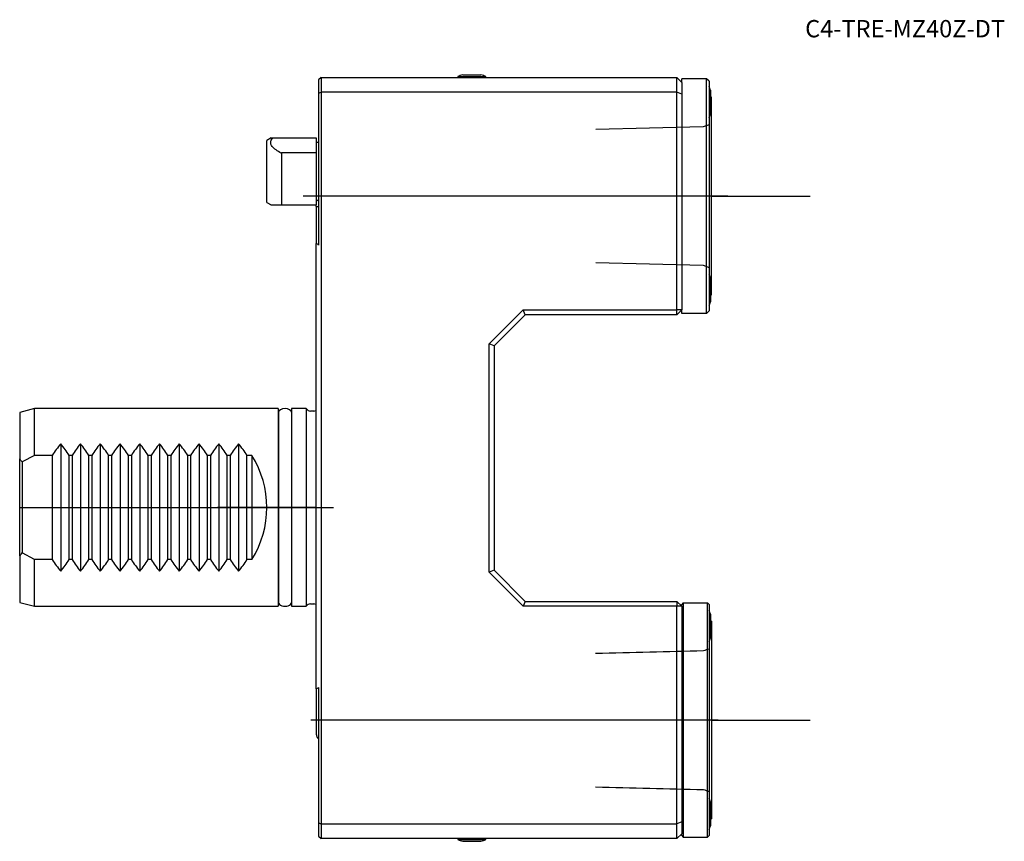
# Model space of a CAD drawing. Units: millimetres. Extents: x -60 to 139, y -68 to 99.
import ezdxf
from ezdxf.enums import TextEntityAlignment as Align
from ezdxf.lldxf.tags import DXFTag

# ---------------------------------------------------------------- set-up
doc = ezdxf.new("R2010")
doc.units = ezdxf.units.MM
for name, color, linetype in [('1', 4, 'Continuous'), ('4', 2, 'CENTER'), ('80', 6, 'Continuous'), ('81', 3, 'Continuous'), ('82', 3, 'Continuous'), ('SK1', 4, 'Continuous'), ('SK3', 1, 'DASHED2'), ('SK4', 2, 'CENTER'), ('SK6', 5, 'Continuous')]:
    doc.layers.add(name, color=color, linetype=linetype)
doc.styles.add('SEACAD_txt_shx', font='txt.shx')
tags = doc.linetypes.add('CENTER', pattern=[50.8, 31.75, -6.35, 6.35, -6.35]).pattern_tags.tags
tags[10:11] = [DXFTag(74, 4), DXFTag(75, 0), DXFTag(340, '0'), DXFTag(46, 0.0), DXFTag(50, 0.0), DXFTag(44, 0.0), DXFTag(45, 0.0)]
tags[8:9] = [DXFTag(74, 4), DXFTag(75, 0), DXFTag(340, '0'), DXFTag(46, 0.0), DXFTag(50, 0.0), DXFTag(44, 0.0), DXFTag(45, 0.0)]
tags[6:7] = [DXFTag(74, 4), DXFTag(75, 0), DXFTag(340, '0'), DXFTag(46, 0.0), DXFTag(50, 0.0), DXFTag(44, 0.0), DXFTag(45, 0.0)]
tags[4:5] = [DXFTag(74, 4), DXFTag(75, 0), DXFTag(340, '0'), DXFTag(46, 0.0), DXFTag(50, 0.0), DXFTag(44, 0.0), DXFTag(45, 0.0)]
tags = doc.linetypes.add('DASHED2', pattern=[9.525, 6.35, -3.175]).pattern_tags.tags
tags[6:7] = [DXFTag(74, 4), DXFTag(75, 0), DXFTag(340, '0'), DXFTag(46, 0.0), DXFTag(50, 0.0), DXFTag(44, 0.0), DXFTag(45, 0.0)]
tags[4:5] = [DXFTag(74, 4), DXFTag(75, 0), DXFTag(340, '0'), DXFTag(46, 0.0), DXFTag(50, 0.0), DXFTag(44, 0.0), DXFTag(45, 0.0)]

# ---------------------------------------------------------------- blocks, each defined once
blk = doc.blocks.new('SEANNOT_GROUP')
at = {"layer": 'SK6', "style": 'SEACAD_txt_shx'}
blk.add_text('C4-TRE-MZ40Z-DT', height=3.5, dxfattribs=at).set_placement((98.95, 98.62), align=Align.TOP_LEFT)

msp = doc.modelspace()

# ---------------------------------------------------------------- linework, layer by layer
at = {"layer": '1'}
for p, q in [((1, 87), (0.5, 86.5)), ((0.5, 86.5), (0.5, 83.79)), ((1, 87), (73, 87)), ((1, 87), (1, 84)), ((28.65, 87.17), (34.35, 87.17)), ((28.65, 87.17), (28.65, 87)), ((29.7, 87.54), (33.3, 87.54)), ((34.35, 87), (34.35, 87.17)), ((73, 84), (73, 87)), ((74, 86), (73, 87)), ((74, 86), (74, 86.75)), ((79, 86.75), (74, 86.75)), ((74, 86), (74, 83.59)), ((79, 39.25), (79, 86.75)), ((79.5, 86.25), (79, 86.75)), ((79.5, 86.25), (79.5, 39.75)), ((0.5, 83.79), (1, 84)), ((0.5, 83.79), (0.5, 53.09)), ((73, 84), (1, 84)), ((1, 84), (1, -64)), ((73, 40), (73, 84)), ((74, 83.59), (73, 84)), ((79.78, 84.4), (79.78, 79.6)), ((74, 83.59), (74, 40)), ((80, 83), (79.78, 83)), ((80, 43), (80, 83)), ((0, 60.9), (0, 61.24)), ((0, 60.9), (0.5, 60.9)), ((0, 60.9), (0, 53.44)), ((0, -36.67), (0, 53.44)), ((79.78, 46.4), (79.78, 41.6)), ((79.78, 43), (80, 43)), ((35, 33.11), (41.89, 40)), ((41.89, 40), (73, 40)), ((42.3, 39), (41.89, 40)), ((74, 40), (73, 40)), ((73, 39), (74, 40)), ((73, 39), (73, 40)), ((74, 39.25), (74, 40)), ((42.3, 39), (36, 32.7)), ((73, 39), (42.3, 39)), ((79, 39.25), (74, 39.25)), ((79.5, 39.75), (79, 39.25)), ((35, -13.11), (35, 33.11)), ((36, 32.7), (35, 33.11)), ((36, 32.7), (36, -12.7)), ((36, -12.7), (35, -13.11)), ((41.89, -20), (35, -13.11)), ((36, -12.7), (42.3, -19)), ((42.3, -19), (41.89, -20)), ((42.3, -19), (73, -19)), ((73, -19), (73, -20)), ((74, -20), (73, -19)), ((74.3, -19.32), (74, -19.62)), ((74, -20), (74, -19.62)), ((74.3, -19.32), (74.3, -66.67)), ((74.3, -19.32), (79.2, -19.32)), ((79.2, -66.67), (79.2, -19.32)), ((79.5, -19.62), (79.2, -19.32)), ((79.5, -19.62), (79.5, -66.38)), ((73, -20), (41.89, -20)), ((73, -64), (73, -20)), ((74, -20), (73, -20)), ((74, -20), (74, -63.59)), ((79.78, -21.6), (79.78, -26.4)), ((80, -23), (79.78, -23)), ((80, -23), (80, -63)), ((0, -36.67), (0, -46)), ((0.5, -36.39), (0.5, -63.79)), ((0, -46), (0.12, -46)), ((79.78, -59.6), (79.78, -64.4)), ((74, -63.59), (73, -64)), ((74, -63.59), (74, -66)), ((79.78, -63), (80, -63)), ((0.5, -63.79), (1, -64)), ((0.5, -63.79), (0.5, -66.5)), ((1, -64), (73, -64)), ((1, -64), (1, -67)), ((73, -67), (73, -64)), ((0.5, -66.5), (1, -67)), ((73, -67), (1, -67)), ((28.65, -67), (28.65, -67.17)), ((28.65, -67.17), (34.35, -67.17)), ((29.7, -67.54), (33.3, -67.54)), ((34.35, -67.17), (34.35, -67)), ((73, -67), (74, -66)), ((74, -66.38), (74, -66)), ((74, -66.38), (74.3, -66.67)), ((74.3, -66.67), (79.2, -66.67)), ((79.2, -66.67), (79.5, -66.38))]:
    msp.add_line(p, q, dxfattribs=at)
for centre, radius, start, end in [((31.5, 80.78), 7, 104.9006, 114.0255), ((31.5, 80.78), 7, 65.9745, 75.0994), ((72.15, 82), 8, 17.4576, 23.2285), ((72.15, 82), 8, 336.7715, 342.5424), ((0.25, 74.25), 0.354, 224.1773, 314.1773), ((0.25, 61.75), 0.354, 45.8227, 135.8227), ((-37, 0), 65, 54.7656, 55.3034), ((72.15, 44), 8, 17.4576, 23.2285), ((72.15, 44), 8, 336.7715, 342.5424), ((72.15, -24), 8, 17.4576, 23.2285), ((72.15, -24), 8, 336.7715, 342.5424), ((-37, 32), 78, 298.3176, 298.7357), ((72.15, -62), 8, 17.4576, 23.2285), ((72.15, -62), 8, 336.7715, 342.5424), ((31.5, -60.78), 7, 245.9745, 255.0994), ((31.5, -60.78), 7, 284.9006, 294.0255)]:
    msp.add_arc(centre, radius, start, end, dxfattribs=at)
msp.add_open_spline([(0.04, -45.98), (0.05, -46.03), (0.08, -46.16), (0.11, -46.3), (0.17, -46.45), (0.26, -46.58), (0.36, -46.68), (0.42, -46.72), (0.44, -46.73)], degree=3, knots=[0, 0, 0, 0, 0.195933, 0.536071, 0.693408, 0.830529, 0.972938, 1, 1, 1, 1], dxfattribs=at)
at = {"layer": '4'}
for p, q in [((81.33, 63), (53.21, 63)), ((81.33, -43), (55.51, -43))]:
    msp.add_line(p, q, dxfattribs=at)
at = {"layer": '80'}
msp.add_line((0, 0), (-20, 0), dxfattribs=at)
msp.add_point((0, 0), dxfattribs=at)
at = {"layer": '81'}
msp.add_line((80, 63), (100, 63), dxfattribs=at)
msp.add_point((80, 63), dxfattribs=at)
at = {"layer": '82'}
msp.add_line((80, -43), (100, -43), dxfattribs=at)
msp.add_point((80, -43), dxfattribs=at)
at = {"layer": 'SK1'}
for p, q in [((-9.13, 74.77), (-10, 74.27)), ((-10, 61.73), (-10, 74.27)), ((-9.15, 74.76), (-8.73, 74.76)), ((-8.73, 74.76), (0, 74.76)), ((0, 74.76), (0, 71.72)), ((-7, 71.72), (-7, 61.24)), ((0, 71.72), (-7, 71.72)), ((0, 71.72), (0, 61.24)), ((-10, 61.73), (-9.13, 61.23)), ((-9.15, 61.24), (-7, 61.24)), ((-7, 61.24), (0, 61.24)), ((-57, 20), (-60, 19.2)), ((-57, 10.54), (-57, 20)), ((-7.7, 20), (-57, 20)), ((-7.7, 20), (-7.7, -20)), ((-5, 20), (-5, -20)), ((-2, 20), (-5, 20)), ((-2, 20), (-2, -20)), ((-60, 19.2), (-60, 9.81)), ((-7.6, 18.25), (-7.7, 18.25)), ((-7.6, 19.25), (-7.6, -19.25)), ((-0.5, 19.5), (-1.13, 19.5)), ((-51.7, 12.88), (-51.7, -12.88)), ((-47.7, 12.88), (-47.7, -12.88)), ((-43.7, 12.88), (-43.7, -12.88)), ((-39.7, 12.88), (-39.7, -12.88)), ((-35.7, 12.88), (-35.7, -12.88)), ((-31.7, 12.88), (-31.7, -12.88)), ((-27.7, 12.88), (-27.7, -12.88)), ((-23.7, 12.88), (-23.7, -12.88)), ((-19.7, 12.88), (-19.7, -12.88)), ((-15.7, 12.88), (-15.7, -12.88)), ((-57, 10.54), (-59.5, 9.2)), ((-53.4, 10.54), (-57, 10.54)), ((-53.4, 10.54), (-53.4, -10.54)), ((-49.4, 10.54), (-50, 10.54)), ((-50, -10.54), (-50, 10.54)), ((-49.4, 10.54), (-49.4, -10.54)), ((-45.4, 10.54), (-46, 10.54)), ((-46, -10.54), (-46, 10.54)), ((-45.4, 10.54), (-45.4, -10.54)), ((-41.4, 10.54), (-42, 10.54)), ((-42, -10.54), (-42, 10.54)), ((-41.4, 10.54), (-41.4, -10.54)), ((-37.4, 10.54), (-38, 10.54)), ((-38, -10.54), (-38, 10.54)), ((-37.4, 10.54), (-37.4, -10.54)), ((-33.4, 10.54), (-34, 10.54)), ((-34, -10.54), (-34, 10.54)), ((-33.4, 10.54), (-33.4, -10.54)), ((-29.4, 10.54), (-30, 10.54)), ((-30, -10.54), (-30, 10.54)), ((-29.4, 10.54), (-29.4, -10.54)), ((-25.4, 10.54), (-26, 10.54)), ((-26, -10.54), (-26, 10.54)), ((-25.4, 10.54), (-25.4, -10.54)), ((-21.4, 10.54), (-22, 10.54)), ((-22, -10.54), (-22, 10.54)), ((-21.4, 10.54), (-21.4, -10.54)), ((-17.4, 10.54), (-18, 10.54)), ((-18, -10.54), (-18, 10.54)), ((-17.4, 10.54), (-17.4, -10.54)), ((-13, 10.54), (-14, 10.54)), ((-14, -10.54), (-14, 10.54)), ((-13, 10.54), (-13, -10.54)), ((-60, -9.81), (-60, 9.81)), ((-59.5, 9.2), (-59.5, -9.2)), ((-60, -9.81), (-60, -19.2)), ((-57, -10.54), (-59.5, -9.2)), ((-57, -20), (-57, -10.54)), ((-53.4, -10.54), (-57, -10.54)), ((-49.4, -10.54), (-50, -10.54)), ((-45.4, -10.54), (-46, -10.54)), ((-41.4, -10.54), (-42, -10.54)), ((-37.4, -10.54), (-38, -10.54)), ((-33.4, -10.54), (-34, -10.54)), ((-29.4, -10.54), (-30, -10.54)), ((-25.4, -10.54), (-26, -10.54)), ((-21.4, -10.54), (-22, -10.54)), ((-17.4, -10.54), (-18, -10.54)), ((-13, -10.54), (-14, -10.54)), ((-60, -19.2), (-57, -20)), ((-7.7, -18.25), (-7.6, -18.25)), ((-1.13, -19.5), (-0.5, -19.5)), ((-57, -20), (-7.7, -20)), ((-5, -20), (-2, -20))]:
    msp.add_line(p, q, dxfattribs=at)
for centre, radius, start, end in [((-1.13, 20.5), 1, 210, 270), ((-0.5, 20.5), 1, 270, 300), ((-36.4, 0), 20, 139.907, 148.2117), ((-67, 0), 20, 31.7883, 40.093), ((-32.4, 0), 20, 139.907, 148.2117), ((-63, 0), 20, 31.7883, 40.093), ((-28.4, 0), 20, 139.907, 148.2117), ((-59, 0), 20, 31.7883, 40.093), ((-24.4, 0), 20, 139.907, 148.2117), ((-55, 0), 20, 31.7883, 40.093), ((-20.4, 0), 20, 139.907, 148.2117), ((-51, 0), 20, 31.7883, 40.093), ((-16.4, 0), 20, 139.907, 148.2117), ((-47, 0), 20, 31.7883, 40.093), ((-12.4, 0), 20, 139.907, 148.2117), ((-43, 0), 20, 31.7883, 40.093), ((-8.4, 0), 20, 139.907, 148.2117), ((-39, 0), 20, 31.7883, 40.093), ((-4.4, 0), 20, 139.907, 148.2117), ((-35, 0), 20, 31.7883, 40.093), ((-0.4, 0), 20, 139.907, 148.2117), ((-31, 0), 20, 31.7883, 40.093), ((-30, 0), 20, 328.2117, 31.7883), ((-36.4, 0), 20, 211.7883, 220.093), ((-67, 0), 20, 319.907, 328.2117), ((-32.4, 0), 20, 211.7883, 220.093), ((-63, 0), 20, 319.907, 328.2117), ((-28.4, 0), 20, 211.7883, 220.093), ((-59, 0), 20, 319.907, 328.2117), ((-24.4, 0), 20, 211.7883, 220.093), ((-55, 0), 20, 319.907, 328.2117), ((-20.4, 0), 20, 211.7883, 220.093), ((-51, 0), 20, 319.907, 328.2117), ((-16.4, 0), 20, 211.7883, 220.093), ((-47, 0), 20, 319.907, 328.2117), ((-12.4, 0), 20, 211.7883, 220.093), ((-43, 0), 20, 319.907, 328.2117), ((-8.4, 0), 20, 211.7883, 220.093), ((-39, 0), 20, 319.907, 328.2117), ((-4.4, 0), 20, 211.7883, 220.093), ((-35, 0), 20, 319.907, 328.2117), ((-0.4, 0), 20, 211.7883, 220.093), ((-31, 0), 20, 319.907, 328.2117), ((-1.13, -20.5), 1, 90, 150), ((-0.5, -20.5), 1, 60, 90)]:
    msp.add_arc(centre, radius, start, end, dxfattribs=at)
for centre, major_axis, ratio, start_param, end_param in [((-6.3, 19.25), (-1.3, 0), 0.576923, 3.141593, 6.283185), ((-72.23, 0), (15.92, 0), 0.963433, 0.643443, 0.69411), ((-72.23, 0), (15.92, 0), 0.963433, 5.589076, 5.639742), ((-6.3, -19.25), (-1.3, 0), 0.576923, 0, 3.141593)]:
    msp.add_ellipse(centre, major_axis=major_axis, ratio=ratio, start_param=start_param, end_param=end_param, dxfattribs=at)
msp.add_open_spline([(-7.06, 71.67), (-7.44, 71.88), (-7.8, 72.1), (-8.44, 72.55), (-8.72, 72.79), (-9.02, 73.2), (-9.1, 73.33), (-9.17, 73.54), (-9.19, 73.61), (-9.21, 73.75), (-9.21, 73.82), (-9.19, 74.04), (-9.15, 74.18), (-9.01, 74.45), (-8.91, 74.59), (-8.79, 74.72)], degree=3, knots=[0, 0, 0, 0, 0.25, 0.25, 0.5, 0.5, 0.625, 0.625, 0.6875, 0.6875, 0.75, 0.75, 0.875, 0.875, 1, 1, 1, 1], dxfattribs=at)
at = {"layer": 'SK3'}
for p, q in [((78.34, 77.01), (56.6, 76.48)), ((79.5, 77.44), (78.34, 77.01)), ((56.6, 49.53), (78.34, 48.99)), ((78.34, 48.99), (79.5, 48.57))]:
    msp.add_line(p, q, dxfattribs=at)
for points in [[(78.39, -29.02), (71.15, -29.2), (63.87, -29.39), (56.54, -29.57)], [(79.44, -28.64), (79.09, -28.77), (78.74, -28.9), (78.39, -29.03)], [(56.54, -56.52), (63.87, -56.7), (71.15, -56.88), (78.39, -57.06)], [(78.39, -57.06), (78.74, -57.19), (79.09, -57.32), (79.44, -57.44)]]:
    msp.add_open_spline(points, degree=3, dxfattribs=at)
at = {"layer": 'SK4'}
for p, q in [((83.31, 63), (-2.61, 63)), ((-60, 0), (3.48, 0)), ((81.33, -43), (-1.05, -43))]:
    msp.add_line(p, q, dxfattribs=at)

# ---------------------------------------------------------------- block references
at = {"layer": 'SK6'}
msp.add_blockref('SEANNOT_GROUP', (0, 0), dxfattribs=at)

doc.saveas('drawing.dxf')
